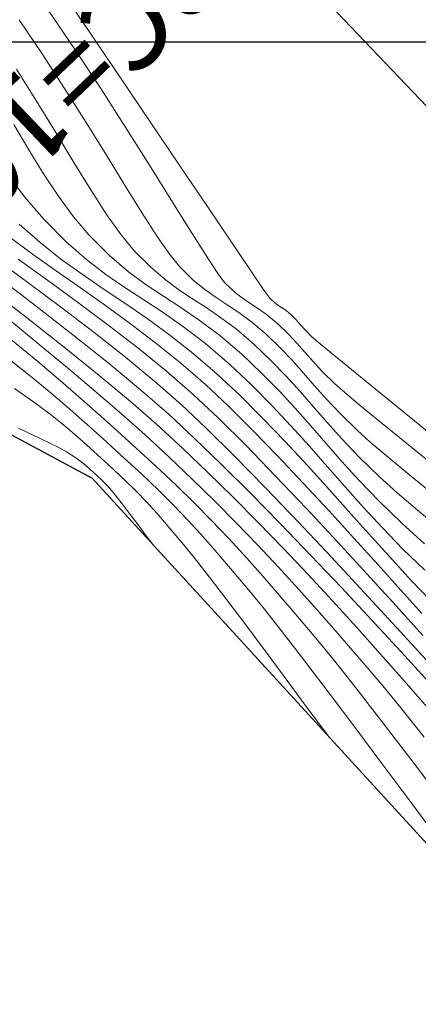
# Model space of a CAD drawing. Units: metres. Extents: x 755538 to 1533944, y 8560167 to 17122680.
# Drawn here: x 764825 to 764841, y 8561162 to 8561201 of the extents above; entities that cross this region are included whole.
import ezdxf

# ---------------------------------------------------------------- set-up
doc = ezdxf.new("R2010")
doc.units = ezdxf.units.M
doc.header["$LTSCALE"] = 12.7
doc.header["$MEASUREMENT"] = 0
doc.layers.add('CONT-MJR', color=84, linetype='Continuous', lineweight=9)
doc.layers.add('CONT-MNR', color=42, linetype='Continuous', lineweight=9)
for name, color, linetype in [('COORD_LIN', 8, 'Continuous'), ('EJE_ELEMENTO', 7, 'Continuous'), ('EJE_LINEA', 5, 'Continuous'), ('SRF-BDR', 7, 'Continuous')]:
    doc.layers.add(name, color=color, linetype=linetype)

msp = doc.modelspace()

# ---------------------------------------------------------------- linework, layer by layer
at = {"layer": 'CONT-MJR'}
for p, q in [((764826.1392, 8561201.2574, 1560), (764827.192, 8561199.7193, 1560)), ((764827.192, 8561199.7193, 1560), (764828.2281, 8561198.1486, 1560)), ((764828.2281, 8561198.1486, 1560), (764829.2251, 8561196.5955, 1560)), ((764829.2251, 8561196.5955, 1560), (764830.1608, 8561195.1103, 1560)), ((764830.1608, 8561195.1103, 1560), (764831.013, 8561193.7433, 1560)), ((764831.013, 8561193.7433, 1560), (764831.7594, 8561192.5446, 1560)), ((764824.9964, 8561192.7669, 1555), (764825.822, 8561192.0401, 1555)), ((764831.7594, 8561192.5446, 1560), (764832.3779, 8561191.5646, 1560)), ((764825.822, 8561192.0401, 1555), (764826.6495, 8561191.3883, 1555)), ((764826.6495, 8561191.3883, 1555), (764827.4832, 8561190.7863, 1555)), ((764832.3779, 8561191.5646, 1560), (764832.8462, 8561190.8535, 1560)), ((764827.4832, 8561190.7863, 1555), (764828.3276, 8561190.209, 1555)), ((764832.8462, 8561190.8535, 1560), (764833.1421, 8561190.4616, 1560)), ((764833.1421, 8561190.4616, 1560), (764833.589, 8561190.035, 1560)), ((764823.7384, 8561190.261, 1550), (764825.2824, 8561189.066, 1550)), ((764828.3276, 8561190.209, 1555), (764829.1868, 8561189.6312, 1555)), ((764833.589, 8561190.035, 1560), (764833.9853, 8561189.7365, 1560)), ((764829.1868, 8561189.6312, 1555), (764830.0654, 8561189.0276, 1555)), ((764833.9853, 8561189.7365, 1560), (764834.3706, 8561189.4854, 1560)), ((764834.3706, 8561189.4854, 1560), (764834.7847, 8561189.2012, 1560)), ((764825.2824, 8561189.066, 1550), (764826.7735, 8561187.8921, 1550)), ((764830.0654, 8561189.0276, 1555), (764830.9676, 8561188.3732, 1555)), ((764834.7847, 8561189.2012, 1560), (764835.2672, 8561188.8033, 1560)), ((764835.2672, 8561188.8033, 1560), (764835.6664, 8561188.4188, 1560)), ((764830.9676, 8561188.3732, 1555), (764831.8979, 8561187.6428, 1555)), ((764835.6664, 8561188.4188, 1560), (764836.0053, 8561188.0555, 1560)), ((764836.0053, 8561188.0555, 1560), (764836.3208, 8561187.6953, 1560)), ((764826.7735, 8561187.8921, 1550), (764828.1642, 8561186.7715, 1550)), ((764836.3208, 8561187.6953, 1560), (764836.6499, 8561187.3199, 1560)), ((764831.8979, 8561187.6428, 1555), (764832.8605, 8561186.8111, 1555)), ((764836.6499, 8561187.3199, 1560), (764837.0293, 8561186.9109, 1560)), ((764837.0293, 8561186.9109, 1560), (764837.4962, 8561186.4501, 1560)), ((764828.1642, 8561186.7715, 1550), (764829.4068, 8561185.7364, 1550)), ((764832.8605, 8561186.8111, 1555), (764833.754, 8561185.9698, 1555)), ((764837.4962, 8561186.4501, 1560), (764837.9111, 8561186.0862, 1560)), ((764829.4068, 8561185.7364, 1550), (764830.4538, 8561184.8189, 1550)), ((764833.754, 8561185.9698, 1555), (764834.6492, 8561185.0757, 1555)), ((764837.9111, 8561186.0862, 1560), (764838.6036, 8561185.5084, 1560)), ((764838.6036, 8561185.5084, 1560), (764839.5293, 8561184.7491, 1560)), ((764834.6492, 8561185.0757, 1555), (764835.541, 8561184.1441, 1555)), ((764824.9591, 8561184.6837, 1545), (764825.8502, 8561184.2587, 1545)), ((764830.4538, 8561184.8189, 1550), (764831.4644, 8561183.8854, 1550)), ((764839.5293, 8561184.7491, 1560), (764840.6439, 8561183.8405, 1560)), ((764825.8502, 8561184.2587, 1545), (764826.5132, 8561183.9337, 1545)), ((764826.5132, 8561183.9337, 1545), (764826.8746, 8561183.7416, 1545)), ((764831.4644, 8561183.8854, 1550), (764832.4728, 8561182.9245, 1550)), ((764835.541, 8561184.1441, 1555), (764836.4248, 8561183.1904, 1555)), ((764840.6439, 8561183.8405, 1560), (764841.9031, 8561182.8147, 1560)), ((764826.8746, 8561183.7416, 1545), (764827.2436, 8561183.4988, 1545)), ((764827.2436, 8561183.4988, 1545), (764827.5371, 8561183.2761, 1545)), ((764827.5371, 8561183.2761, 1545), (764827.7926, 8561183.0574, 1545)), ((764827.7926, 8561183.0574, 1545), (764828.0471, 8561182.8267, 1545)), ((764836.4248, 8561183.1904, 1555), (764837.2957, 8561182.2299, 1555)), ((764828.0471, 8561182.8267, 1545), (764828.2698, 8561182.619, 1545)), ((764828.2698, 8561182.619, 1545), (764828.4366, 8561182.4495, 1545)), ((764832.4728, 8561182.9245, 1550), (764833.4775, 8561181.9396, 1550)), ((764828.4366, 8561182.4495, 1545), (764828.5951, 8561182.2718, 1545)), ((764828.5951, 8561182.2718, 1545), (764828.7928, 8561182.0395, 1545)), ((764837.2957, 8561182.2299, 1555), (764838.1487, 8561181.278, 1555)), ((764828.7928, 8561182.0395, 1545), (764829.0357, 8561181.7352, 1545)), ((764833.4775, 8561181.9396, 1550), (764834.4766, 8561180.9341, 1550)), ((764829.0357, 8561181.7352, 1545), (764829.3575, 8561181.3118, 1545)), ((764829.3575, 8561181.3118, 1545), (764829.7074, 8561180.8429, 1545)), ((764838.1487, 8561181.278, 1555), (764838.9791, 8561180.3502, 1555)), ((764829.7074, 8561180.8429, 1545), (764830.0343, 8561180.4022, 1545)), ((764834.4766, 8561180.9341, 1550), (764835.4686, 8561179.9114, 1550)), ((764830.0343, 8561180.4022, 1545), (764830.2873, 8561180.0634, 1545)), ((764838.9791, 8561180.3502, 1555), (764839.7821, 8561179.4617, 1555)), ((764835.4686, 8561179.9114, 1550), (764836.4517, 8561178.8749, 1550)), ((764839.7821, 8561179.4617, 1555), (764840.5527, 8561178.6279, 1555)), ((764836.4517, 8561178.8749, 1550), (764837.4242, 8561177.828, 1550)), ((764840.5527, 8561178.6279, 1555), (764841.2861, 8561177.8642, 1555)), ((764837.4242, 8561177.828, 1550), (764838.3845, 8561176.7741, 1550)), ((764838.3845, 8561176.7741, 1550), (764839.3308, 8561175.7166, 1550)), ((764839.3308, 8561175.7166, 1550), (764840.2614, 8561174.6588, 1550)), ((764840.2614, 8561174.6588, 1550), (764841.1748, 8561173.6043, 1550))]:
    msp.add_line(p, q, dxfattribs=at)
at = {"layer": 'CONT-MNR'}
for p, q in [((764826.6773, 8561202.0253, 1561), (764827.7948, 8561200.377, 1561)), ((764824.9944, 8561200.8754, 1559), (764825.9052, 8561199.5278, 1559)), ((764827.7948, 8561200.377, 1561), (764828.9833, 8561198.6179, 1561)), ((764825.9052, 8561199.5278, 1559), (764826.7935, 8561198.1585, 1559)), ((764824.8868, 8561198.9162, 1558), (764825.6818, 8561197.6447, 1558)), ((764828.9833, 8561198.6179, 1561), (764830.1908, 8561196.8269, 1561)), ((764826.7935, 8561198.1585, 1559), (764827.6471, 8561196.8046, 1559)), ((764825.6818, 8561197.6447, 1558), (764826.4395, 8561196.4018, 1558)), ((764824.7815, 8561196.7218, 1557), (764825.3738, 8561195.721, 1557)), ((764827.6471, 8561196.8046, 1559), (764828.4536, 8561195.5035, 1559)), ((764830.1908, 8561196.8269, 1561), (764831.3657, 8561195.083, 1561)), ((764826.4395, 8561196.4018, 1558), (764827.1566, 8561195.2189, 1558)), ((764825.3738, 8561195.721, 1557), (764825.9583, 8561194.7678, 1557)), ((764828.4536, 8561195.5035, 1559), (764829.2006, 8561194.2921, 1559)), ((764827.1566, 8561195.2189, 1558), (764827.8298, 8561194.1273, 1558)), ((764831.3657, 8561195.083, 1561), (764832.4561, 8561193.4652, 1561)), ((764824.5372, 8561194.7382, 1556), (764825.1976, 8561193.8508, 1556)), ((764825.9583, 8561194.7678, 1557), (764826.5443, 8561193.8769, 1557)), ((764827.8298, 8561194.1273, 1558), (764828.4558, 8561193.1584, 1558)), ((764829.2006, 8561194.2921, 1559), (764829.8758, 8561193.2077, 1559)), ((764825.1976, 8561193.8508, 1556), (764825.9631, 8561192.9674, 1556)), ((764826.5443, 8561193.8769, 1557), (764827.1411, 8561193.0631, 1557)), ((764828.4558, 8561193.1584, 1558), (764829.0311, 8561192.3437, 1558)), ((764829.8758, 8561193.2077, 1559), (764830.4669, 8561192.2875, 1559)), ((764832.4561, 8561193.4652, 1561), (764833.4103, 8561192.0526, 1561)), ((764825.9631, 8561192.9674, 1556), (764826.8433, 8561192.0859, 1556)), ((764827.1411, 8561193.0631, 1557), (764827.7579, 8561192.341, 1557)), ((764824.6398, 8561192.2371, 1554), (764825.5249, 8561191.5809, 1554)), ((764826.8433, 8561192.0859, 1556), (764827.6596, 8561191.3706, 1556)), ((764827.7579, 8561192.341, 1557), (764828.5781, 8561191.5249, 1557)), ((764829.0311, 8561192.3437, 1558), (764829.5526, 8561191.7145, 1558)), ((764830.4669, 8561192.2875, 1559), (764830.9615, 8561191.5685, 1559)), ((764833.4103, 8561192.0526, 1561), (764834.1763, 8561190.924, 1561)), ((764825.5249, 8561191.5809, 1554), (764826.4562, 8561190.9167, 1554)), ((764829.5526, 8561191.7145, 1558), (764830.1952, 8561191.0751, 1558)), ((764830.9615, 8561191.5685, 1559), (764831.3474, 8561191.0881, 1559)), ((764824.1199, 8561191.3572, 1552), (764825.3917, 8561190.4172, 1552)), ((764824.9495, 8561191.3863, 1553), (764826.113, 8561190.546, 1553)), ((764827.6596, 8561191.3706, 1556), (764828.4327, 8561190.7762, 1556)), ((764828.5781, 8561191.5249, 1557), (764829.3253, 8561190.8852, 1557)), ((764826.4562, 8561190.9167, 1554), (764827.4222, 8561190.2383, 1554)), ((764829.3253, 8561190.8852, 1557), (764830.0271, 8561190.3657, 1557)), ((764830.1952, 8561191.0751, 1558), (764830.7806, 8561190.574, 1558)), ((764831.3474, 8561191.0881, 1559), (764831.875, 8561190.5682, 1559)), ((764834.1763, 8561190.924, 1561), (764834.7024, 8561190.1585, 1561)), ((764824.1787, 8561190.6442, 1551), (764825.6628, 8561189.5154, 1551)), ((764825.3917, 8561190.4172, 1552), (764826.6851, 8561189.4484, 1552)), ((764826.113, 8561190.546, 1553), (764827.3103, 8561189.6737, 1553)), ((764828.4327, 8561190.7762, 1556), (764829.1838, 8561190.2573, 1556)), ((764830.7806, 8561190.574, 1558), (764831.3304, 8561190.167, 1558)), ((764831.875, 8561190.5682, 1559), (764832.3516, 8561190.173, 1559)), ((764827.4222, 8561190.2383, 1554), (764828.4117, 8561189.5393, 1554)), ((764829.1838, 8561190.2573, 1556), (764829.9338, 8561189.7687, 1556)), ((764830.0271, 8561190.3657, 1557), (764830.7111, 8561189.9105, 1557)), ((764831.3304, 8561190.167, 1558), (764831.8664, 8561189.8103, 1558)), ((764832.3516, 8561190.173, 1559), (764832.8003, 8561189.8551, 1559)), ((764834.7024, 8561190.1585, 1561), (764834.9368, 8561189.8352, 1561)), ((764827.3103, 8561189.6737, 1553), (764828.5143, 8561188.7769, 1553)), ((764829.9338, 8561189.7687, 1556), (764830.7037, 8561189.2649, 1556)), ((764830.7111, 8561189.9105, 1557), (764831.4051, 8561189.4632, 1557)), ((764831.8664, 8561189.8103, 1558), (764832.4101, 8561189.4599, 1558)), ((764832.8003, 8561189.8551, 1559), (764833.2447, 8561189.5668, 1559)), ((764834.9368, 8561189.8352, 1561), (764835.1466, 8561189.6403, 1561)), ((764835.1466, 8561189.6403, 1561), (764835.3321, 8561189.5099, 1561)), ((764825.6628, 8561189.5154, 1551), (764827.1257, 8561188.381, 1551)), ((764826.6851, 8561189.4484, 1552), (764827.9672, 8561188.4674, 1552)), ((764828.4117, 8561189.5393, 1554), (764829.4135, 8561188.8136, 1554)), ((764830.7037, 8561189.2649, 1556), (764831.5143, 8561188.7007, 1556)), ((764831.4051, 8561189.4632, 1557), (764832.1367, 8561188.9678, 1557)), ((764832.4101, 8561189.4599, 1558), (764832.9832, 8561189.0718, 1558)), ((764833.2447, 8561189.5668, 1559), (764833.7082, 8561189.2606, 1559)), ((764833.7082, 8561189.2606, 1559), (764834.2141, 8561188.8892, 1559)), ((764835.3321, 8561189.5099, 1561), (764835.5228, 8561189.3837, 1561)), ((764835.5228, 8561189.3837, 1561), (764835.7485, 8561189.2018, 1561)), ((764824.4554, 8561189.0899, 1549), (764825.7099, 8561188.0688, 1549)), ((764832.1367, 8561188.9678, 1557), (764832.9335, 8561188.3681, 1557)), ((764832.9832, 8561189.0718, 1558), (764833.6075, 8561188.6019, 1558)), ((764834.2141, 8561188.8892, 1559), (764834.7859, 8561188.4049, 1559)), ((764835.7485, 8561189.2018, 1561), (764835.9677, 8561188.9849, 1561)), ((764835.9677, 8561188.9849, 1561), (764836.151, 8561188.7786, 1561)), ((764827.9672, 8561188.4674, 1552), (764829.205, 8561187.4907, 1552)), ((764828.5143, 8561188.7769, 1553), (764829.6982, 8561187.863, 1553)), ((764829.4135, 8561188.8136, 1554), (764830.4162, 8561188.0547, 1554)), ((764831.5143, 8561188.7007, 1556), (764832.3867, 8561188.0307, 1556)), ((764833.6075, 8561188.6019, 1558), (764834.3045, 8561188.0064, 1558)), ((764836.151, 8561188.7786, 1561), (764836.3458, 8561188.5591, 1561)), ((764836.3458, 8561188.5591, 1561), (764836.5999, 8561188.303, 1561)), ((764824.7088, 8561188.1585, 1548), (764825.728, 8561187.3176, 1548)), ((764825.7099, 8561188.0688, 1549), (764826.9107, 8561187.0732, 1549)), ((764827.1257, 8561188.381, 1551), (764828.5221, 8561187.2684, 1551)), ((764830.4162, 8561188.0547, 1554), (764831.4085, 8561187.2565, 1554)), ((764832.9335, 8561188.3681, 1557), (764833.8232, 8561187.608, 1557)), ((764834.7859, 8561188.4049, 1559), (764835.3469, 8561187.8687, 1559)), ((764836.5999, 8561188.303, 1561), (764836.8681, 8561188.076, 1561)), ((764836.8681, 8561188.076, 1561), (764837.457, 8561187.5929, 1561)), ((764829.6982, 8561187.863, 1553), (764830.835, 8561186.9397, 1553)), ((764832.3867, 8561188.0307, 1556), (764833.3418, 8561187.2095, 1556)), ((764834.3045, 8561188.0064, 1558), (764834.9899, 8561187.3554, 1558)), ((764835.3469, 8561187.8687, 1559), (764835.8299, 8561187.361, 1559)), ((764824.6743, 8561187.3511, 1547), (764825.4436, 8561186.7443, 1547)), ((764825.728, 8561187.3176, 1548), (764826.7175, 8561186.4783, 1548)), ((764829.205, 8561187.4907, 1552), (764830.3658, 8561186.5346, 1552)), ((764833.8232, 8561187.608, 1557), (764834.6083, 8561186.8658, 1557)), ((764834.9899, 8561187.3554, 1558), (764835.5878, 8561186.737, 1558)), ((764835.8299, 8561187.361, 1559), (764836.2727, 8561186.8632, 1559)), ((764837.457, 8561187.5929, 1561), (764838.3198, 8561186.8894, 1561)), ((764826.9107, 8561187.0732, 1549), (764828.0361, 8561186.1212, 1549)), ((764828.5221, 8561187.2684, 1551), (764829.807, 8561186.2047, 1551)), ((764830.835, 8561186.9397, 1553), (764831.8978, 8561186.0142, 1553)), ((764831.4085, 8561187.2565, 1554), (764832.3792, 8561186.4127, 1554)), ((764833.3418, 8561187.2095, 1556), (764834.209, 8561186.3925, 1556)), ((764838.3198, 8561186.8894, 1561), (764839.4096, 8561186.0013, 1561)), ((764825.4436, 8561186.7443, 1547), (764826.1777, 8561186.1379, 1547)), ((764830.3658, 8561186.5346, 1552), (764831.4165, 8561185.6158, 1552)), ((764834.6083, 8561186.8658, 1557), (764835.3032, 8561186.1566, 1557)), ((764835.5878, 8561186.737, 1558), (764836.133, 8561186.1339, 1558)), ((764836.2727, 8561186.8632, 1559), (764836.7127, 8561186.3565, 1559)), ((764824.8078, 8561186.2508, 1546), (764825.5611, 8561185.7287, 1546)), ((764826.1777, 8561186.1379, 1547), (764826.8891, 8561185.5272, 1547)), ((764826.7175, 8561186.4783, 1548), (764827.6757, 8561185.6457, 1548)), ((764828.0361, 8561186.1212, 1549), (764829.064, 8561185.2309, 1549)), ((764829.807, 8561186.2047, 1551), (764830.9351, 8561185.2173, 1551)), ((764832.3792, 8561186.4127, 1554), (764833.2877, 8561185.5579, 1554)), ((764834.209, 8561186.3925, 1556), (764835.0143, 8561185.5813, 1556)), ((764835.3032, 8561186.1566, 1557), (764835.9382, 8561185.4658, 1557)), ((764836.133, 8561186.1339, 1558), (764836.6605, 8561185.5288, 1558)), ((764836.7127, 8561186.3565, 1559), (764837.1876, 8561185.8223, 1559)), ((764825.5611, 8561185.7287, 1546), (764826.2249, 8561185.2295, 1546)), ((764831.8978, 8561186.0142, 1553), (764832.8927, 8561185.0766, 1553)), ((764837.1876, 8561185.8223, 1559), (764837.7349, 8561185.2422, 1559)), ((764839.4096, 8561186.0013, 1561), (764840.6794, 8561184.9644, 1561)), ((764826.8891, 8561185.5272, 1547), (764827.59, 8561184.9076, 1547)), ((764827.6757, 8561185.6457, 1548), (764828.6008, 8561184.8252, 1548)), ((764831.4165, 8561185.6158, 1552), (764832.406, 8561184.6841, 1552)), ((764833.2877, 8561185.5579, 1554), (764834.2487, 8561184.6038, 1554)), ((764835.0143, 8561185.5813, 1556), (764835.7733, 8561184.7736, 1556)), ((764835.9382, 8561185.4658, 1557), (764836.5435, 8561184.7788, 1557)), ((764836.6605, 8561185.5288, 1558), (764837.205, 8561184.9046, 1558)), ((764826.2249, 8561185.2295, 1546), (764826.8263, 8561184.7412, 1546)), ((764829.064, 8561185.2309, 1549), (764829.9725, 8561184.4204, 1549)), ((764830.9351, 8561185.2173, 1551), (764831.9373, 8561184.2845, 1551)), ((764832.8927, 8561185.0766, 1553), (764833.9921, 8561183.9846, 1553)), ((764837.7349, 8561185.2422, 1559), (764838.3924, 8561184.5973, 1559)), ((764840.6794, 8561184.9644, 1561), (764842.0824, 8561183.8147, 1561)), ((764826.8263, 8561184.7412, 1546), (764827.3926, 8561184.2523, 1546)), ((764827.59, 8561184.9076, 1547), (764828.2928, 8561184.2746, 1547)), ((764828.6008, 8561184.8252, 1548), (764829.4911, 8561184.022, 1548)), ((764832.406, 8561184.6841, 1552), (764833.5325, 8561183.5698, 1552)), ((764834.2487, 8561184.6038, 1554), (764835.2446, 8561183.5763, 1554)), ((764835.7733, 8561184.7736, 1556), (764836.5012, 8561183.9674, 1556)), ((764836.5435, 8561184.7788, 1557), (764837.1495, 8561184.0811, 1557)), ((764837.205, 8561184.9046, 1558), (764837.8013, 8561184.244, 1558)), ((764838.3924, 8561184.5973, 1559), (764838.9169, 8561184.127, 1559)), ((764827.3926, 8561184.2523, 1546), (764827.9509, 8561183.7508, 1546)), ((764828.2928, 8561184.2746, 1547), (764829.0098, 8561183.6236, 1547)), ((764829.9725, 8561184.4204, 1549), (764830.9423, 8561183.5264, 1549)), ((764831.9373, 8561184.2845, 1551), (764833.0206, 8561183.2368, 1551)), ((764837.8013, 8561184.244, 1558), (764838.4843, 8561183.5297, 1558)), ((764829.4911, 8561184.022, 1548), (764830.3964, 8561183.19, 1548)), ((764833.9921, 8561183.9846, 1553), (764835.1643, 8561182.7788, 1553)), ((764836.5012, 8561183.9674, 1556), (764837.2137, 8561183.1604, 1556)), ((764837.1495, 8561184.0811, 1557), (764837.7863, 8561183.3581, 1557)), ((764838.9169, 8561184.127, 1559), (764839.625, 8561183.526, 1559)), ((764827.9509, 8561183.7508, 1546), (764828.5284, 8561183.2251, 1546)), ((764829.0098, 8561183.6236, 1547), (764829.8384, 8561182.8621, 1547)), ((764830.9423, 8561183.5264, 1549), (764831.8679, 8561182.6474, 1549)), ((764833.5325, 8561183.5698, 1552), (764834.7601, 8561182.3162, 1552)), ((764835.2446, 8561183.5763, 1554), (764836.2579, 8561182.5016, 1554)), ((764838.4843, 8561183.5297, 1558), (764839.2887, 8561182.7445, 1558)), ((764839.625, 8561183.526, 1559), (764840.4875, 8561182.8134, 1559)), ((764828.5284, 8561183.2251, 1546), (764829.1433, 8561182.6576, 1546)), ((764830.3964, 8561183.19, 1548), (764831.2068, 8561182.4249, 1548)), ((764833.0206, 8561183.2368, 1551), (764834.1656, 8561182.0972, 1551)), ((764837.2137, 8561183.1604, 1556), (764837.9259, 8561182.3506, 1556)), ((764837.7863, 8561183.3581, 1557), (764838.4843, 8561182.5953, 1557)), ((764829.1433, 8561182.6576, 1546), (764829.6333, 8561182.1833, 1546)), ((764829.8384, 8561182.8621, 1547), (764830.5311, 8561182.2053, 1547)), ((764831.8679, 8561182.6474, 1549), (764832.7566, 8561181.7777, 1549)), ((764835.1643, 8561182.7788, 1553), (764836.3776, 8561181.4996, 1553)), ((764838.4843, 8561182.5953, 1557), (764839.2738, 8561181.778, 1557)), ((764839.2887, 8561182.7445, 1558), (764839.9853, 8561182.1127, 1558)), ((764840.4875, 8561182.8134, 1559), (764841.4754, 8561182.008, 1559)), ((764830.5311, 8561182.2053, 1547), (764831.1283, 8561181.6135, 1547)), ((764831.2068, 8561182.4249, 1548), (764831.9429, 8561181.707, 1548)), ((764834.7601, 8561182.3162, 1552), (764836.0526, 8561180.9665, 1552)), ((764836.2579, 8561182.5016, 1554), (764837.2708, 8561181.4058, 1554)), ((764837.9259, 8561182.3506, 1556), (764838.6534, 8561181.5357, 1556)), ((764829.6333, 8561182.1833, 1546), (764830.0537, 8561181.7484, 1546)), ((764834.1656, 8561182.0972, 1551), (764835.3528, 8561180.8884, 1551)), ((764839.9853, 8561182.1127, 1558), (764840.7876, 8561181.4244, 1558)), ((764830.0537, 8561181.7484, 1546), (764830.4595, 8561181.2992, 1546)), ((764831.1283, 8561181.6135, 1547), (764831.6707, 8561181.0473, 1547)), ((764831.9429, 8561181.707, 1548), (764832.6255, 8561181.0166, 1548)), ((764832.7566, 8561181.7777, 1549), (764833.6156, 8561180.9114, 1549)), ((764836.3776, 8561181.4996, 1553), (764837.6004, 8561180.1875, 1553)), ((764838.6534, 8561181.5357, 1556), (764839.4115, 8561180.7135, 1556)), ((764839.2738, 8561181.778, 1557), (764840.1849, 8561180.8917, 1557)), ((764840.7876, 8561181.4244, 1558), (764841.6774, 8561180.6872, 1558)), ((764830.4595, 8561181.2992, 1546), (764830.9059, 8561180.782, 1546)), ((764831.6707, 8561181.0473, 1547), (764832.1988, 8561180.467, 1547)), ((764837.2708, 8561181.4058, 1554), (764838.2658, 8561180.3149, 1554)), ((764830.9059, 8561180.782, 1546), (764831.448, 8561180.1428, 1546)), ((764832.6255, 8561181.0166, 1548), (764833.2753, 8561180.334, 1548)), ((764833.6156, 8561180.9114, 1549), (764834.4524, 8561180.0427, 1549)), ((764835.3528, 8561180.8884, 1551), (764836.5627, 8561179.6332, 1551)), ((764836.0526, 8561180.9665, 1552), (764837.3741, 8561179.5639, 1552)), ((764839.4115, 8561180.7135, 1556), (764840.2156, 8561179.882, 1556)), ((764840.1849, 8561180.8917, 1557), (764841.0687, 8561180.0841, 1557)), ((764832.1988, 8561180.467, 1547), (764832.7532, 8561179.8332, 1547)), ((764833.2753, 8561180.334, 1548), (764833.9131, 8561179.6395, 1548)), ((764838.2658, 8561180.3149, 1554), (764839.2253, 8561179.2549, 1554)), ((764831.448, 8561180.1428, 1546), (764831.9279, 8561179.5538, 1546)), ((764834.4524, 8561180.0427, 1549), (764835.2741, 8561179.1657, 1549)), ((764837.6004, 8561180.1875, 1553), (764838.8012, 8561178.883, 1553)), ((764840.2156, 8561179.882, 1556), (764841.0812, 8561179.0388, 1556)), ((764831.9279, 8561179.5538, 1546), (764832.5329, 8561178.7781, 1546)), ((764832.7532, 8561179.8332, 1547), (764833.3745, 8561179.106, 1547)), ((764833.9131, 8561179.6395, 1548), (764834.5596, 8561178.9136, 1548)), ((764836.5627, 8561179.6332, 1551), (764837.7759, 8561178.3545, 1551)), ((764837.3741, 8561179.5639, 1552), (764838.6885, 8561178.1516, 1552)), ((764833.3745, 8561179.106, 1547), (764834.1033, 8561178.2462, 1547)), ((764835.2741, 8561179.1657, 1549), (764836.0882, 8561178.2747, 1549)), ((764839.2253, 8561179.2549, 1554), (764840.1316, 8561178.2521, 1554)), ((764832.5329, 8561178.7781, 1546), (764833.2276, 8561177.8667, 1546)), ((764834.5596, 8561178.9136, 1548), (764835.2355, 8561178.1364, 1548)), ((764838.8012, 8561178.883, 1553), (764839.9482, 8561177.6265, 1553)), ((764837.7759, 8561178.3545, 1551), (764838.9729, 8561177.075, 1551)), ((764834.1033, 8561178.2462, 1547), (764834.7185, 8561177.4961, 1547)), ((764835.2355, 8561178.1364, 1548), (764835.9616, 8561177.2883, 1548)), ((764836.0882, 8561178.2747, 1549), (764836.9019, 8561177.3637, 1549)), ((764838.6885, 8561178.1516, 1552), (764839.9599, 8561176.773, 1552)), ((764840.1316, 8561178.2521, 1554), (764840.9673, 8561177.3324, 1554)), ((764833.2276, 8561177.8667, 1546), (764833.9766, 8561176.8707, 1546)), ((764839.9482, 8561177.6265, 1553), (764841.0098, 8561176.4584, 1553)), ((764834.7185, 8561177.4961, 1547), (764835.4817, 8561176.5283, 1547)), ((764835.9616, 8561177.2883, 1548), (764836.7586, 8561176.3495, 1548)), ((764836.9019, 8561177.3637, 1549), (764837.7225, 8561176.427, 1549)), ((764833.9766, 8561176.8707, 1546), (764834.7447, 8561175.8409, 1546)), ((764838.9729, 8561177.075, 1551), (764840.1342, 8561175.8175, 1551)), ((764839.9599, 8561176.773, 1552), (764841.1521, 8561175.4711, 1552)), ((764835.4817, 8561176.5283, 1547), (764836.3613, 8561175.3878, 1547)), ((764836.7586, 8561176.3495, 1548), (764837.4597, 8561175.4958, 1548)), ((764837.7225, 8561176.427, 1549), (764838.5574, 8561175.4586, 1549)), ((764834.7447, 8561175.8409, 1546), (764835.4964, 8561174.8286, 1546)), ((764840.1342, 8561175.8175, 1551), (764841.2404, 8561174.605, 1551)), ((764836.3613, 8561175.3878, 1547), (764837.3258, 8561174.1193, 1547)), ((764837.4597, 8561175.4958, 1548), (764838.3426, 8561174.3801, 1548)), ((764838.5574, 8561175.4586, 1549), (764839.4138, 8561174.4529, 1549)), ((764835.4964, 8561174.8286, 1546), (764836.1964, 8561173.8846, 1546)), ((764839.4138, 8561174.4529, 1549), (764840.1271, 8561173.5844, 1549)), ((764837.3258, 8561174.1193, 1547), (764838.3437, 8561172.7678, 1547)), ((764838.3426, 8561174.3801, 1548), (764839.3749, 8561173.0479, 1548)), ((764836.1964, 8561173.8846, 1546), (764836.8093, 8561173.06, 1546)), ((764840.1271, 8561173.5844, 1549), (764841.0501, 8561172.4194, 1549)), ((764836.8093, 8561173.06, 1546), (764837.2998, 8561172.4058, 1546)), ((764839.3749, 8561173.0479, 1548), (764840.5241, 8561171.5445, 1548)), ((764838.3437, 8561172.7678, 1547), (764839.3834, 8561171.3779, 1547)), ((764839.3834, 8561171.3779, 1547), (764840.4133, 8561169.9948, 1547)), ((764840.5241, 8561171.5445, 1548), (764841.7579, 8561169.9153, 1548)), ((764840.4133, 8561169.9948, 1547), (764841.4019, 8561168.663, 1547))]:
    msp.add_line(p, q, dxfattribs=at)
at = {"layer": 'COORD_LIN'}
msp.add_line((764150, 8561200), (765159.5917, 8561200), dxfattribs=at)
at = {"layer": 'EJE_LINEA'}
msp.add_line((764888.4498, 8561147.8158), (764831.4615, 8561207.6155), dxfattribs=at)
at = {"layer": 'SRF-BDR'}
msp.add_polyline3d([(764634.487, 8561246.811, 1541.154), (764742.507, 8561223.385, 1547.971), (764764.348, 8561216.841, 1547.092), (764827.882, 8561182.69, 1544.657), (764867.11, 8561139.853, 1550.251), (764892.073, 8561089.172, 1550.779), (764907.721, 8561055.706, 1551.052), (764926.045, 8561021.086, 1554.082)], dxfattribs=at)

# ---------------------------------------------------------------- texts
at = {"layer": 'EJE_ELEMENTO'}
msp.add_text('PC=108+678', height=3.5, rotation=223.61944, dxfattribs=at).set_placement((764831.4019, 8561205.1414))

doc.saveas('drawing.dxf')
